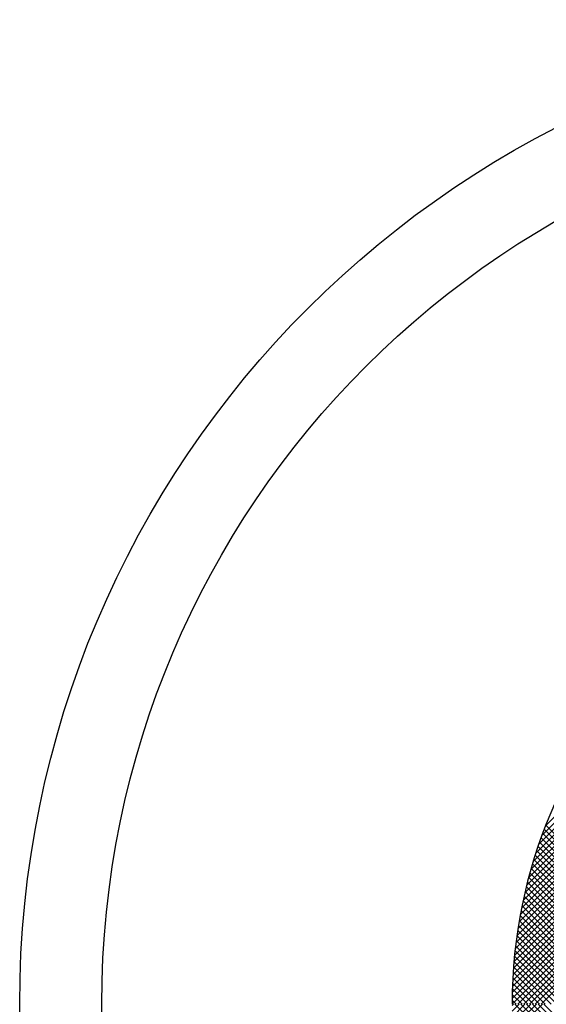
# Model space of a CAD drawing. Units: millimetres. Extents: x -13007 to 7567, y -5941 to 2457.
# Drawn here: x -4253 to -4227, y 2053 to 2101 of the extents above; entities that cross this region are included whole.
import ezdxf

# ---------------------------------------------------------------- set-up
doc = ezdxf.new("R2010")
doc.units = ezdxf.units.MM
doc.header["$LTSCALE"] = 12.7
for name, color, linetype, lineweight in [('_キューブ型レンジフード照明なし (2D)', 7, 'Continuous', 5), ('_キューブ型レンジフード照明なし (2D)-1', 7, 'Continuous', 5), ('一般', 7, 'Continuous', 5)]:
    doc.layers.add(name, color=color, linetype=linetype, lineweight=lineweight)

# ---------------------------------------------------------------- blocks, each defined once
blk = doc.blocks.new('グループ-32-1')
at = {"layer": '一般', "color": 7, "linetype": 'Continuous', "lineweight": 25}
for p, q in [((-1497.764, 925.67), (-1483.327, 940.107)), ((-1497.59, 926.13), (-1483.786, 939.934)), ((-1497.921, 925.227), (-1491.208, 931.94)), ((-1498.064, 924.798), (-1492.503, 930.359)), ((-1498.195, 924.382), (-1493.179, 929.398)), ((-1498.314, 923.977), (-1493.673, 928.618)), ((-1498.423, 923.582), (-1494.067, 927.938)), ((-1498.522, 923.197), (-1494.396, 927.323)), ((-1498.613, 922.82), (-1494.678, 926.755)), ((-1498.696, 922.452), (-1494.924, 926.224)), ((-1495.686, 924.267), (-1497.579, 926.16)), ((-1498.771, 922.091), (-1495.14, 925.721)), ((-1495.893, 923.617), (-1497.812, 925.536)), ((-1495.826, 923.835), (-1497.736, 925.746)), ((-1495.757, 924.052), (-1497.658, 925.954)), ((-1498.839, 921.737), (-1495.333, 925.243)), ((-1496.021, 923.173), (-1497.96, 925.113)), ((-1495.958, 923.396), (-1497.887, 925.325)), ((-1498.9, 921.39), (-1495.505, 924.785)), ((-1496.141, 922.722), (-1498.102, 924.682)), ((-1496.082, 922.948), (-1498.032, 924.898)), ((-1498.956, 921.049), (-1495.66, 924.344)), ((-1496.253, 922.262), (-1498.236, 924.245)), ((-1496.198, 922.493), (-1498.17, 924.465)), ((-1499.005, 920.713), (-1495.799, 923.919)), ((-1496.404, 921.556), (-1498.425, 923.576)), ((-1496.356, 921.793), (-1498.364, 923.801)), ((-1496.306, 922.029), (-1498.301, 924.024)), ((-1499.089, 920.058), (-1496.039, 923.108)), ((-1499.05, 920.383), (-1495.925, 923.508)), ((-1496.494, 921.074), (-1498.541, 923.121)), ((-1496.45, 921.316), (-1498.484, 923.35)), ((-1499.123, 919.738), (-1496.142, 922.719)), ((-1496.574, 920.582), (-1498.65, 922.658)), ((-1496.535, 920.829), (-1498.597, 922.891)), ((-1499.152, 919.423), (-1496.234, 922.341)), ((-1496.643, 920.08), (-1498.751, 922.188)), ((-1496.61, 920.332), (-1498.702, 922.424)), ((-1499.177, 919.113), (-1496.318, 921.971)), ((-1496.702, 919.567), (-1498.844, 921.709)), ((-1496.674, 919.825), (-1498.799, 921.949)), ((-1499.214, 918.504), (-1496.461, 921.256)), ((-1499.197, 918.806), (-1496.394, 921.61)), ((-1496.75, 919.043), (-1498.928, 921.222)), ((-1496.727, 919.306), (-1498.887, 921.466)), ((-1499.226, 918.205), (-1496.522, 920.91)), ((-1496.785, 918.507), (-1499.004, 920.725)), ((-1496.769, 918.776), (-1498.967, 920.975)), ((-1499.24, 917.62), (-1496.623, 920.238)), ((-1499.235, 917.911), (-1496.575, 920.571)), ((-1496.808, 917.958), (-1499.07, 920.22)), ((-1496.798, 918.234), (-1499.038, 920.474)), ((-1499.242, 917.332), (-1496.664, 919.91)), ((-1496.817, 917.395), (-1499.126, 919.704)), ((-1496.814, 917.678), (-1499.099, 919.963)), ((-1497.04, 917.332), (-1499.15, 919.443)), ((-1498.956, 917.332), (-1496.7, 919.589)), ((-1498.671, 917.332), (-1496.73, 919.272)), ((-1497.611, 917.332), (-1499.191, 918.912)), ((-1497.326, 917.332), (-1499.172, 919.178)), ((-1498.385, 917.332), (-1496.756, 918.961)), ((-1498.183, 917.332), (-1499.22, 918.369)), ((-1497.897, 917.332), (-1499.207, 918.642)), ((-1498.099, 917.332), (-1496.777, 918.654)), ((-1497.813, 917.332), (-1496.793, 918.352)), ((-1498.755, 917.332), (-1499.237, 917.815)), ((-1498.469, 917.332), (-1499.23, 918.094)), ((-1499.041, 917.332), (-1499.241, 917.533))]:
    blk.add_line(p, q, dxfattribs=at)
blk = doc.blocks.new('グループ-33-1')
at = {"layer": '一般', "color": 7, "linetype": 'Continuous', "lineweight": 25}
for p, q in [((-1499.242, 917.269), (-1499.179, 917.332)), ((-1499.24, 916.986), (-1498.893, 917.332)), ((-1499.234, 916.706), (-1498.608, 917.332)), ((-1499.225, 916.429), (-1498.322, 917.332)), ((-1499.214, 916.155), (-1498.036, 917.332)), ((-1499.199, 915.883), (-1497.75, 917.332)), ((-1496.682, 914.911), (-1499.103, 917.332)), ((-1496.715, 915.23), (-1498.818, 917.332)), ((-1496.743, 915.544), (-1498.532, 917.332)), ((-1496.767, 915.853), (-1498.246, 917.332)), ((-1496.785, 916.157), (-1497.96, 917.332)), ((-1496.799, 916.457), (-1497.674, 917.332))]:
    blk.add_line(p, q, dxfattribs=at)
blk = doc.blocks.new('グループ-44-1')
at = {"layer": '一般', "color": 7, "linetype": 'Continuous', "lineweight": 25}
for radius in [48.507, 44.464]:
    blk.add_circle((-1474.989, 917.332), radius, dxfattribs=at)
blk.add_arc((-1474.989, 917.332), 24.253, 0, 180, dxfattribs=at)
at = {"layer": '一般', "color": 7}
for name in ['グループ-32-1', 'グループ-33-1']:
    blk.add_blockref(name, (0, 0), dxfattribs=at)
blk = doc.blocks.new('キューブ型レンジフード照明なし (2D)-1')
at = {"layer": '一般', "color": 7}
blk.add_blockref('グループ-44-1', (0, 0), dxfattribs=at)
blk = doc.blocks.new('グループ-6-1')
at = {"layer": '一般', "color": 7, "linetype": 'Continuous', "lineweight": 25}
for p, q in [((-1497.764, 925.67), (-1483.327, 940.107)), ((-1497.59, 926.13), (-1483.786, 939.934)), ((-1497.921, 925.227), (-1491.208, 931.94)), ((-1498.064, 924.798), (-1492.503, 930.359)), ((-1498.195, 924.382), (-1493.179, 929.398)), ((-1498.314, 923.977), (-1493.673, 928.618)), ((-1498.423, 923.582), (-1494.067, 927.938)), ((-1498.522, 923.197), (-1494.396, 927.323)), ((-1498.613, 922.82), (-1494.678, 926.755)), ((-1498.696, 922.452), (-1494.924, 926.224)), ((-1495.686, 924.267), (-1497.579, 926.16)), ((-1498.771, 922.091), (-1495.14, 925.721)), ((-1495.893, 923.617), (-1497.812, 925.536)), ((-1495.826, 923.835), (-1497.736, 925.746)), ((-1495.757, 924.052), (-1497.658, 925.954)), ((-1498.839, 921.737), (-1495.333, 925.243)), ((-1496.021, 923.173), (-1497.96, 925.113)), ((-1495.958, 923.396), (-1497.887, 925.325)), ((-1498.9, 921.39), (-1495.505, 924.785)), ((-1496.141, 922.722), (-1498.102, 924.682)), ((-1496.082, 922.948), (-1498.032, 924.898)), ((-1498.956, 921.049), (-1495.66, 924.344)), ((-1496.253, 922.262), (-1498.236, 924.245)), ((-1496.198, 922.493), (-1498.17, 924.465)), ((-1499.005, 920.713), (-1495.799, 923.919)), ((-1496.404, 921.556), (-1498.425, 923.576)), ((-1496.356, 921.793), (-1498.364, 923.801)), ((-1496.306, 922.029), (-1498.301, 924.024)), ((-1499.089, 920.058), (-1496.039, 923.108)), ((-1499.05, 920.383), (-1495.925, 923.508)), ((-1496.494, 921.074), (-1498.541, 923.121)), ((-1496.45, 921.316), (-1498.484, 923.35)), ((-1499.123, 919.738), (-1496.142, 922.719)), ((-1496.574, 920.582), (-1498.65, 922.658)), ((-1496.535, 920.829), (-1498.597, 922.891)), ((-1499.152, 919.423), (-1496.234, 922.341)), ((-1496.643, 920.08), (-1498.751, 922.188)), ((-1496.61, 920.332), (-1498.702, 922.424)), ((-1499.177, 919.113), (-1496.318, 921.971)), ((-1496.702, 919.567), (-1498.844, 921.709)), ((-1496.674, 919.825), (-1498.799, 921.949)), ((-1499.214, 918.504), (-1496.461, 921.256)), ((-1499.197, 918.806), (-1496.394, 921.61)), ((-1496.75, 919.043), (-1498.928, 921.222)), ((-1496.727, 919.306), (-1498.887, 921.466)), ((-1499.226, 918.205), (-1496.522, 920.91)), ((-1496.785, 918.507), (-1499.004, 920.725)), ((-1496.769, 918.776), (-1498.967, 920.975)), ((-1499.24, 917.62), (-1496.623, 920.238)), ((-1499.235, 917.911), (-1496.575, 920.571)), ((-1496.808, 917.958), (-1499.07, 920.22)), ((-1496.798, 918.234), (-1499.038, 920.474)), ((-1499.242, 917.332), (-1496.664, 919.91)), ((-1496.817, 917.395), (-1499.126, 919.704)), ((-1496.814, 917.678), (-1499.099, 919.963)), ((-1497.04, 917.332), (-1499.15, 919.443)), ((-1498.956, 917.332), (-1496.7, 919.589)), ((-1498.671, 917.332), (-1496.73, 919.272)), ((-1497.611, 917.332), (-1499.191, 918.912)), ((-1497.326, 917.332), (-1499.172, 919.178)), ((-1498.385, 917.332), (-1496.756, 918.961)), ((-1498.183, 917.332), (-1499.22, 918.369)), ((-1497.897, 917.332), (-1499.207, 918.642)), ((-1498.099, 917.332), (-1496.777, 918.654)), ((-1497.813, 917.332), (-1496.793, 918.352)), ((-1498.755, 917.332), (-1499.237, 917.815)), ((-1498.469, 917.332), (-1499.23, 918.094)), ((-1499.041, 917.332), (-1499.241, 917.533))]:
    blk.add_line(p, q, dxfattribs=at)
blk = doc.blocks.new('グループ-7-1')
at = {"layer": '一般', "color": 7, "linetype": 'Continuous', "lineweight": 25}
for p, q in [((-1499.242, 917.269), (-1499.179, 917.332)), ((-1499.24, 916.986), (-1498.893, 917.332)), ((-1499.234, 916.706), (-1498.608, 917.332)), ((-1499.225, 916.429), (-1498.322, 917.332)), ((-1499.214, 916.155), (-1498.036, 917.332)), ((-1499.199, 915.883), (-1497.75, 917.332)), ((-1496.682, 914.911), (-1499.103, 917.332)), ((-1496.715, 915.23), (-1498.818, 917.332)), ((-1496.743, 915.544), (-1498.532, 917.332)), ((-1496.767, 915.853), (-1498.246, 917.332)), ((-1496.785, 916.157), (-1497.96, 917.332)), ((-1496.799, 916.457), (-1497.674, 917.332))]:
    blk.add_line(p, q, dxfattribs=at)
blk = doc.blocks.new('グループ-18-1')
at = {"layer": '一般', "color": 7, "linetype": 'Continuous', "lineweight": 25}
for radius in [48.507, 44.464]:
    blk.add_circle((-1474.989, 917.332), radius, dxfattribs=at)
blk.add_arc((-1474.989, 917.332), 24.253, 0, 180, dxfattribs=at)
at = {"layer": '一般', "color": 7}
for name in ['グループ-6-1', 'グループ-7-1']:
    blk.add_blockref(name, (0, 0), dxfattribs=at)
blk = doc.blocks.new('キューブ型レンジフード照明なし (2D)')
at = {"layer": '一般', "color": 7}
blk.add_blockref('グループ-18-1', (0, 0), dxfattribs=at)

msp = doc.modelspace()

# ---------------------------------------------------------------- block references
at = {"layer": '_キューブ型レンジフード照明なし (2D)'}
msp.add_blockref('キューブ型レンジフード照明なし (2D)', (-2729.594, 1135.339), dxfattribs=at)
at = {"layer": '_キューブ型レンジフード照明なし (2D)-1'}
msp.add_blockref('キューブ型レンジフード照明なし (2D)-1', (-2729.594, 1135.339), dxfattribs=at)

doc.saveas('drawing.dxf')
